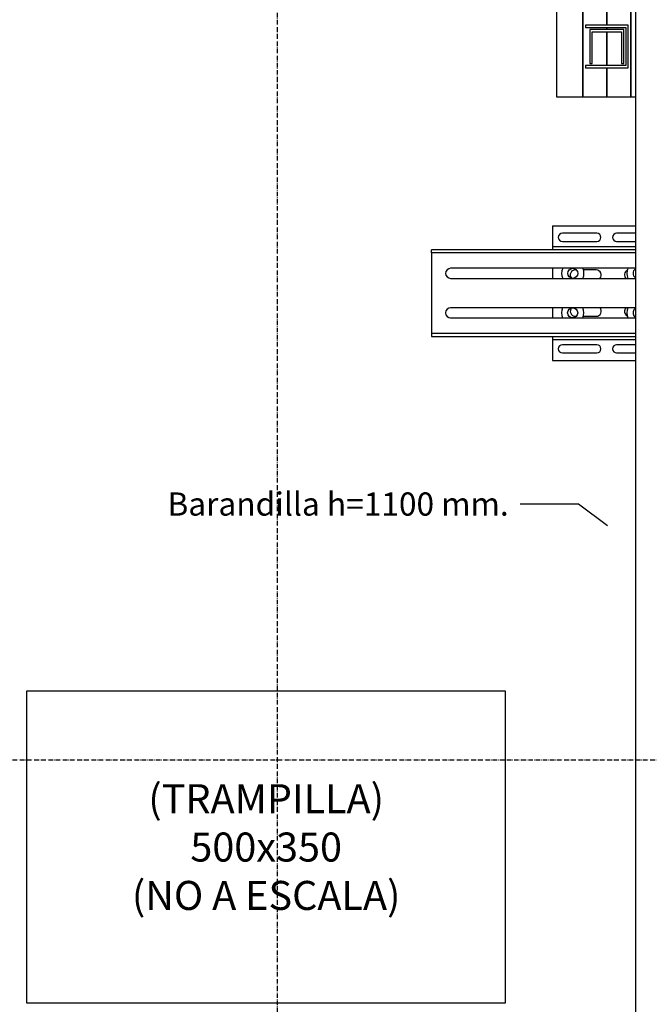
# Model space of a CAD drawing. Extents: x -110 to 52544, y -35 to 12502.
# Drawn here: x 818 to 1631, y 1395 to 2667 of the extents above; entities that cross this region are included whole.
import ezdxf

# ---------------------------------------------------------------- set-up
doc = ezdxf.new("R2010")
doc.units = 0
doc.header["$LTSCALE"] = 0.5
doc.header["$MEASUREMENT"] = 0
doc.linetypes.add('ACAD_ISO10W100', pattern=[18.5, 12, -3, 0.5, -3])
doc.layers.get('0').update_dxf_attribs({"linetype": 'CONTINUOUS'})
for name, color, linetype in [('1', 1, 'CONTINUOUS'), ('6', 7, 'CONTINUOUS'), ('7', 6, 'ACAD_ISO10W100')]:
    doc.layers.add(name, color=color, linetype=linetype)
doc.styles.add('LD', font='ARIALUNI.TTF')

# ---------------------------------------------------------------- blocks, each defined once
blk = doc.blocks.new('LD_20170406140624_00000004')
for p, q in [((910, 2037), (910, 1907)), ((944, 1907), (944, 2037)), ((944, 2037), (944, 1907)), ((975, 2037), (975, 1999.5)), ((975, 1999.5), (975, 2037)), ((1006, 2037), (1006, 1907)), ((1006, 1907), (1006, 2037)), ((1012, 2029), (1012, 129)), ((1002.5, 1999.5), (947.5, 1999.5)), ((947.5, 1999.5), (947.5, 1996.5)), ((1002.5, 1944.5), (1002.5, 1999.5)), ((947.5, 1996.5), (999.5, 1996.5)), ((997, 1994), (953, 1994)), ((953, 1994), (953, 1950)), ((956, 1991), (994, 1991)), ((956, 1950), (956, 1991)), ((975, 1996.5), (975, 1994)), ((975, 1994), (975, 1996.5)), ((975, 1991), (975, 1947.5)), ((975, 1947.5), (975, 1991)), ((994, 1991), (994, 1950)), ((997, 1950), (997, 1994)), ((999.5, 1996.5), (999.5, 1947.5)), ((999.5, 1947.5), (947.5, 1947.5)), ((947.5, 1947.5), (947.5, 1944.5)), ((953, 1950), (956, 1950)), ((994, 1950), (997, 1950)), ((947.5, 1944.5), (1002.5, 1944.5)), ((975, 1944.5), (975, 1907)), ((975, 1907), (975, 1944.5)), ((910, 1907), (944, 1907)), ((944, 1907), (975, 1907)), ((975, 1907), (1006, 1907)), ((1006, 1907), (1012, 1907))]:
    blk.add_line(p, q)
blk = doc.blocks.new('LD_20170406140624_00000030')
at = {"layer": '7'}
for p, q in [((0, -1427), (0, 1363)), ((-925, 0), (1295, 0))]:
    blk.add_line(p, q, dxfattribs=at)
blk = doc.blocks.new('LD_20170406140624_00000035')
for p, q in [((1118.4, 1562.6), (1043.4, 1562.6)), ((1155.9, 1534.3), (1118.4, 1562.6))]:
    blk.add_line(p, q)
blk.add_solid([(1197.9, 1502.8), (1150.7, 1527.3), (1161.2, 1541.3), (1197.9, 1502.8)])
at = {"insert": (1028.4, 1562.6), "char_height": 30, "attachment_point": 6, "style": 'LD'}
blk.add_mtext('\\fArial Unicode MS|b0|i0|u0;\\C256;Barandilla h=1100 mm.', dxfattribs=at)
blk = doc.blocks.new('LD_20170406140624_00000036')
for p, q in [((405.9, 1320.6), (405.9, 918.1)), ((1024.4, 1320.6), (405.9, 1320.6)), ((1024.4, 918.1), (1024.4, 1320.6)), ((405.9, 918.1), (1024.4, 918.1))]:
    blk.add_line(p, q)
at = {"insert": (715.2, 1119.3), "char_height": 37.5, "attachment_point": 5, "style": 'LD'}
blk.add_mtext('\\fArial Unicode MS|b0|i0|u0;\\C256;(TRAMPILLA)\\P500x350\\P(NO A ESCALA)', dxfattribs=at)
blk = doc.blocks.new('CHASIS FLEX1000 EG1700 PLANTA')
at = {"color": 7, "linetype": 'Continuous'}
for p, q in [((21581.3, 11576.2), (21581.3, 11683.2)), ((21591, 11683.2), (21591, 11659)), ((21601.5, 11659), (21601.5, 11683.2)), ((21608.3, 11576.2), (21608.3, 11683.2)), ((21612.3, 11683.2), (21612.3, 11420.2)), ((21616.3, 11683.2), (21616.3, 11420.2)), ((21636.3, 11683.2), (21636.3, 11444.7)), ((21638.3, 11683.2), (21638.3, 11682)), ((21649.3, 11444.7), (21649.3, 11683.2)), ((21687.3, 11683.2), (21687.3, 11444.7)), ((21698.3, 11682), (21698.3, 11683.2)), ((21700.3, 11444.7), (21700.3, 11683.2)), ((21720.3, 11420.2), (21720.3, 11683.2)), ((21724.3, 11420.2), (21724.3, 11683.2)), ((21728.3, 11576.2), (21728.3, 11683.2)), ((21735, 11683.2), (21735, 11659)), ((21745.5, 11659), (21745.5, 11683.2)), ((21755.3, 11576.2), (21755.3, 11683.2)), ((21591, 11633.5), (21591, 11589)), ((21601.5, 11589), (21601.5, 11633.5)), ((21638.3, 11632.7), (21638.3, 11616.2)), ((21698.3, 11616.1), (21698.3, 11632.7)), ((21735, 11633.5), (21735, 11589)), ((21745.5, 11589), (21745.5, 11633.5)), ((21638.3, 11607.1), (21638.3, 11605.7)), ((21698.3, 11605.7), (21698.3, 11607)), ((21581.3, 11576.2), (21605.3, 11576.2)), ((21605.3, 11576.2), (21608.3, 11576.2)), ((21608.3, 11576.2), (21612.3, 11576.2)), ((21636.3, 11576.2), (21649.3, 11576.2)), ((21687.3, 11576.2), (21700.3, 11576.2)), ((21724.3, 11576.2), (21728.3, 11576.2)), ((21728.3, 11576.2), (21731.3, 11576.2)), ((21731.3, 11576.2), (21755.3, 11576.2)), ((21616.3, 11420.2), (21612.3, 11420.2)), ((21616.3, 11420.2), (21620.3, 11420.2)), ((21620.3, 11420.2), (21716.3, 11420.2)), ((21716.3, 11420.2), (21720.3, 11420.2)), ((21720.3, 11420.2), (21724.3, 11420.2))]:
    blk.add_line(p, q, dxfattribs=at)
for centre in [(21642.8, 11602.4), (21693.8, 11602.3)]:
    blk.add_circle(centre, 6.5, dxfattribs=at)
for centre, radius, start, end in [((21642.8, 11686.7), 6.5, 212.5793, 327.4207), ((21693.8, 11686.7), 6.5, 212.5793, 305.3594), ((21693.8, 11686.7), 6.5, 305.3594, 327.4207), ((21642.8, 11686.7), 14.5, 243.3669, 296.6331), ((21644.8, 11675.7), 6.5, 207.5133, 313.8131), ((21693.8, 11686.7), 14.5, 243.3669, 296.6331), ((21691.8, 11675.7), 6.5, 226.1869, 332.4867), ((21596.3, 11659), 5.25, 180, 0), ((21740.3, 11659), 5.25, 180, 0), ((21596.3, 11633.5), 5.25, 0, 180), ((21644.8, 11632.7), 6.5, 46.1869, 180), ((21691.8, 11632.7), 6.5, 0, 133.8131), ((21740.3, 11633.5), 5.25, 0, 180), ((21642.8, 11602.4), 14.5, 63.3669, 116.6331), ((21644.8, 11605.7), 6.5, 180, 311.5186), ((21693.8, 11602.3), 14.5, 63.3669, 116.6331), ((21691.8, 11605.7), 6.5, 228.1322, 0), ((21596.3, 11589), 5.25, 180, 0), ((21642.8, 11602.4), 14.5, 243.3669, 296.6331), ((21693.8, 11602.3), 14.5, 243.3669, 296.6331), ((21740.3, 11589), 5.25, 180, 0), ((21642.8, 11444.7), 6.5, 180, 0), ((21693.8, 11444.7), 6.5, 180, 0)]:
    blk.add_arc(centre, radius, start, end, dxfattribs=at)

msp = doc.modelspace()

# ---------------------------------------------------------------- block references
at = {"layer": '1', "rotation": 270}
msp.add_blockref('CHASIS FLEX1000 EG1700 PLANTA', (-10070, 23982.4), dxfattribs=at)
at = {"layer": '6'}
for name, p in [('LD_20170406140624_00000030', (1151.3, 1710.9)), ('LD_20170406140624_00000004', (601.3, 660.9)), ('LD_20170406140624_00000035', (421.3, 478.9)), ('LD_20170406140624_00000036', (421.3, 478.9))]:
    msp.add_blockref(name, p, dxfattribs=at)

doc.saveas('drawing.dxf')
